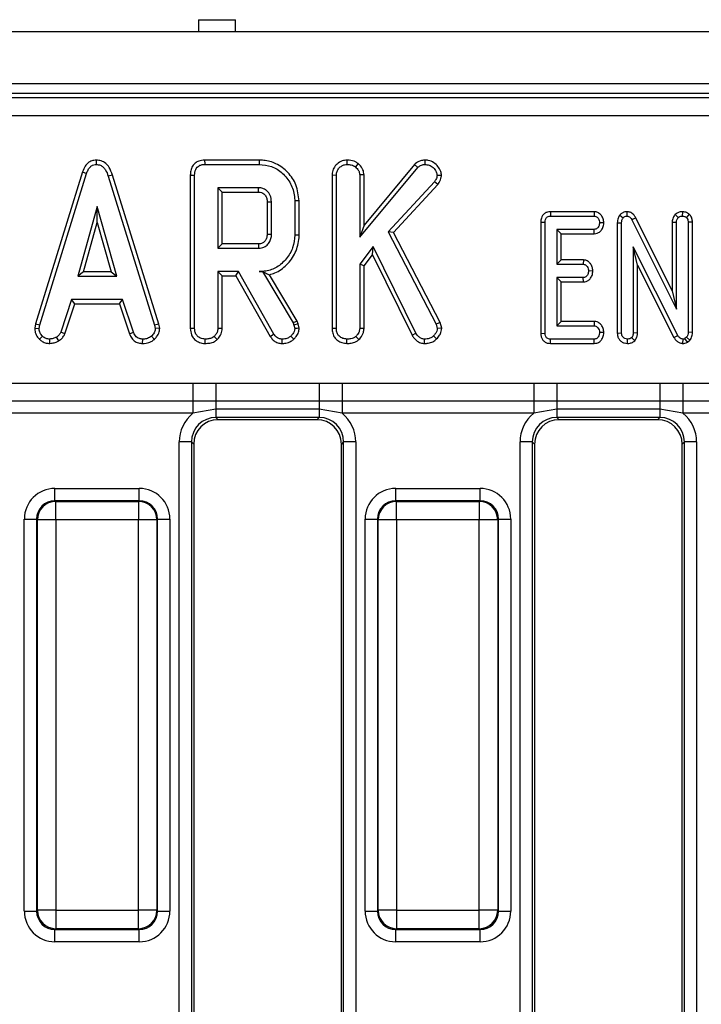
# Model space of a CAD drawing. Units: millimetres. Extents: x 40 to 2075, y 5 to 1455.
# Drawn here: x 860 to 915, y 716 to 796 of the extents above; entities that cross this region are included whole.
import ezdxf

# ---------------------------------------------------------------- set-up
doc = ezdxf.new("R2010")
doc.units = ezdxf.units.MM
doc.header["$LTSCALE"] = 5
doc.linetypes.add('SLD-Сплошная', pattern=[0])

msp = doc.modelspace()

# ---------------------------------------------------------------- linework, layer by layer
at = {"color": 7, "linetype": 'SLD-Сплошная', "lineweight": 25}
for p, q in [((874.168, 795.912), (874.159, 794.912)), ((874.168, 795.912), (877.168, 795.912)), ((877.176, 794.912), (877.168, 795.912)), ((1184.668, 794.912), (185.668, 794.912)), ((1184.668, 790.712), (185.668, 790.712)), ((1083.65, 789.912), (688.16, 789.912)), ((688.478, 789.594), (1083.333, 789.594)), ((1083.333, 788.1), (688.478, 788.1)), ((865.842, 784.502), (865.844, 784.148)), ((879.085, 784.501), (874.656, 784.501)), ((874.663, 784.148), (879.08, 784.148)), ((886.215, 784.501), (886.218, 784.148)), ((887.141, 784.223), (886.918, 783.947)), ((891.718, 784.147), (887.611, 779.209)), ((891.718, 784.147), (891.973, 783.903)), ((892.54, 784.501), (892.541, 784.148)), ((864.729, 783.54), (860.91, 771.193)), ((861.253, 771.109), (865.063, 783.427)), ((864.729, 783.54), (865.063, 783.427)), ((867.157, 783.286), (866.819, 783.185)), ((870.936, 771.184), (867.157, 783.286)), ((873.492, 783.272), (873.492, 770.835)), ((873.845, 770.84), (873.845, 783.268)), ((885.014, 783.295), (885.366, 783.288)), ((885.014, 783.295), (885.014, 770.835)), ((885.366, 770.84), (885.366, 783.288)), ((887.258, 778.233), (891.973, 783.903)), ((887.611, 783.305), (887.258, 783.294)), ((887.258, 783.294), (887.258, 778.233)), ((887.611, 779.209), (887.611, 783.305)), ((893.903, 783.242), (893.549, 783.25)), ((866.819, 783.185), (870.594, 771.097)), ((893.333, 782.735), (889.585, 778.671)), ((890.012, 778.614), (893.615, 782.521)), ((893.615, 782.521), (893.333, 782.735)), ((879.047, 782.257), (875.737, 782.257)), ((875.737, 782.257), (875.737, 777.338)), ((876.089, 781.904), (875.737, 782.257)), ((876.089, 781.904), (879.038, 781.904)), ((876.089, 777.69), (876.089, 781.904)), ((879.735, 781.115), (879.735, 778.478)), ((880.088, 778.473), (880.088, 781.121)), ((881.98, 781.183), (881.98, 778.411)), ((882.332, 778.407), (882.332, 781.187)), ((865.932, 780.743), (864.348, 775.067)), ((867.517, 775.067), (865.932, 780.743)), ((865.932, 779.431), (865.932, 780.743)), ((902.765, 780.312), (902.772, 779.959)), ((906.319, 780.312), (902.765, 780.312)), ((906.319, 780.312), (906.307, 779.959)), ((908.401, 780.039), (908.674, 779.816)), ((908.974, 780.313), (908.968, 779.959)), ((912.889, 780.074), (913.148, 779.83)), ((913.487, 780.313), (913.48, 779.959)), ((914.042, 780.108), (913.811, 779.839)), ((864.813, 775.42), (865.932, 779.431)), ((865.932, 779.431), (867.052, 775.42)), ((887.611, 779.209), (887.258, 778.233)), ((901.978, 779.463), (902.331, 779.459)), ((901.978, 779.463), (901.978, 770.426)), ((902.331, 770.43), (902.331, 779.459)), ((902.772, 779.959), (906.307, 779.959)), ((907.102, 779.413), (906.748, 779.419)), ((908.195, 779.417), (908.547, 779.41)), ((908.195, 779.417), (908.195, 770.455)), ((908.547, 770.46), (908.547, 779.41)), ((909.701, 779.809), (909.39, 779.643)), ((909.39, 779.643), (913.007, 772.392)), ((912.654, 773.889), (909.701, 779.809)), ((912.654, 779.462), (913.007, 779.455)), ((912.654, 779.462), (912.654, 773.889)), ((913.007, 772.392), (913.007, 779.455)), ((914.305, 779.464), (913.953, 779.459)), ((913.953, 779.459), (913.953, 770.517)), ((914.305, 770.508), (914.305, 779.464)), ((889.585, 778.671), (893.475, 771.171)), ((890.012, 778.614), (889.585, 778.671)), ((893.806, 771.298), (890.012, 778.614)), ((906.316, 778.878), (903.277, 778.878)), ((903.277, 778.878), (903.277, 776.04)), ((903.63, 778.526), (903.277, 778.878)), ((903.63, 776.393), (903.63, 778.526)), ((903.63, 778.526), (906.323, 778.526)), ((906.323, 778.526), (906.316, 778.878)), ((876.089, 777.69), (875.737, 777.338)), ((879.037, 777.69), (876.089, 777.69)), ((875.737, 777.338), (879.047, 777.338)), ((888.364, 777.471), (887.258, 776.04)), ((887.611, 775.92), (888.297, 776.808)), ((888.297, 776.808), (888.364, 777.471)), ((888.297, 776.808), (891.513, 770.27)), ((891.819, 770.447), (888.364, 777.471)), ((913.11, 770.265), (909.493, 777.449)), ((909.493, 777.449), (909.493, 770.458)), ((909.846, 775.964), (909.493, 777.449)), ((887.258, 776.04), (887.258, 770.834)), ((887.611, 775.92), (887.258, 776.04)), ((903.63, 776.393), (903.277, 776.04)), ((903.277, 776.04), (905.427, 776.04)), ((905.439, 776.393), (903.63, 776.393)), ((905.439, 776.393), (905.427, 776.04)), ((864.813, 775.42), (864.348, 775.067)), ((867.052, 775.42), (864.813, 775.42)), ((867.052, 775.42), (867.517, 775.067)), ((877.395, 775.446), (875.737, 775.446)), ((875.737, 775.446), (875.737, 770.834)), ((876.089, 775.093), (875.737, 775.446)), ((877.19, 775.093), (877.395, 775.446)), ((880.286, 770.367), (877.395, 775.446)), ((879.358, 775.451), (879.101, 775.446)), ((879.101, 775.446), (879.355, 775.446)), ((879.358, 775.451), (879.355, 775.446)), ((879.355, 775.446), (881.847, 771.278)), ((887.611, 770.825), (887.611, 775.92)), ((906.209, 775.493), (905.855, 775.5)), ((909.846, 775.964), (912.8, 770.097)), ((909.846, 770.451), (909.846, 775.964)), ((864.348, 775.067), (867.517, 775.067)), ((876.089, 770.825), (876.089, 775.093)), ((876.089, 775.093), (877.19, 775.093)), ((877.19, 775.093), (879.987, 770.18)), ((882.167, 771.429), (879.919, 775.189)), ((905.427, 774.959), (903.277, 774.959)), ((903.277, 774.959), (903.277, 771.04)), ((903.63, 774.607), (903.277, 774.959)), ((903.63, 774.607), (905.436, 774.607)), ((903.63, 771.393), (903.63, 774.607)), ((905.436, 774.607), (905.427, 774.959)), ((912.654, 773.889), (913.007, 772.392)), ((863.848, 773.175), (862.976, 770.524)), ((863.305, 770.393), (864.104, 772.823)), ((867.993, 773.175), (863.848, 773.175)), ((864.104, 772.823), (863.848, 773.175)), ((864.104, 772.823), (867.738, 772.823)), ((867.738, 772.823), (867.993, 773.175)), ((867.738, 772.823), (868.536, 770.396)), ((868.865, 770.527), (867.993, 773.175)), ((882.167, 771.429), (881.847, 771.278)), ((881.847, 771.278), (881.912, 771.094)), ((882.25, 771.195), (882.167, 771.429)), ((893.806, 771.298), (893.475, 771.171)), ((893.924, 770.848), (893.806, 771.298)), ((903.63, 771.393), (903.277, 771.04)), ((906.327, 771.393), (903.63, 771.393)), ((906.327, 771.393), (906.316, 771.04)), ((860.91, 771.193), (860.848, 770.85)), ((860.848, 770.85), (861.203, 770.828)), ((860.91, 771.193), (861.253, 771.109)), ((861.203, 770.828), (861.253, 771.109)), ((863.305, 770.393), (862.976, 770.524)), ((868.536, 770.396), (868.865, 770.527)), ((870.936, 771.184), (870.594, 771.097)), ((870.594, 771.097), (870.647, 770.828)), ((871.002, 770.851), (870.647, 770.828)), ((871.002, 770.851), (870.936, 771.184)), ((882.25, 771.195), (881.912, 771.094)), ((881.912, 771.094), (881.98, 770.814)), ((882.335, 770.844), (882.25, 771.195)), ((885.014, 770.835), (885.366, 770.84)), ((887.611, 770.825), (887.258, 770.834)), ((891.513, 770.27), (891.819, 770.447)), ((893.475, 771.171), (893.566, 770.819)), ((893.924, 770.848), (893.566, 770.819)), ((901.978, 770.426), (902.331, 770.43)), ((903.277, 771.04), (906.316, 771.04)), ((907.102, 770.494), (906.748, 770.5)), ((908.195, 770.455), (908.547, 770.46)), ((909.846, 770.451), (909.493, 770.458)), ((914.305, 770.508), (913.953, 770.517)), ((861.227, 769.948), (861.469, 770.205)), ((862.08, 769.606), (862.063, 769.959)), ((862.802, 769.81), (862.604, 770.104)), ((869.617, 769.606), (869.625, 769.959)), ((870.57, 769.938), (870.331, 770.199)), ((886.215, 769.606), (886.218, 769.959)), ((887.194, 769.915), (886.954, 770.175)), ((892.527, 769.606), (892.532, 769.959)), ((893.504, 769.975), (893.253, 770.222)), ((902.77, 769.607), (902.772, 769.959)), ((902.77, 769.607), (906.315, 769.607)), ((906.307, 769.959), (902.772, 769.959)), ((906.315, 769.607), (906.307, 769.959)), ((909.022, 769.606), (909.02, 769.959)), ((909.608, 769.829), (909.358, 770.08)), ((912.8, 770.097), (913.11, 770.265)), ((913.534, 769.606), (913.539, 769.959)), ((913.832, 770.116), (913.697, 770.001)), ((913.894, 769.706), (913.697, 770.001)), ((914.099, 769.879), (913.832, 770.116)), ((913.894, 769.706), (914.099, 769.879)), ((858.131, 766.383), (873.704, 766.383)), ((873.704, 766.383), (875.577, 766.393)), ((873.704, 766.383), (873.704, 764.913)), ((875.577, 766.393), (883.958, 766.393)), ((875.577, 766.393), (875.577, 764.911)), ((883.958, 766.393), (885.831, 766.383)), ((883.958, 766.393), (883.958, 764.911)), ((885.831, 766.383), (901.404, 766.383)), ((885.831, 766.383), (885.831, 764.913)), ((901.404, 766.383), (903.277, 766.393)), ((901.404, 766.383), (901.404, 764.913)), ((903.277, 766.393), (911.658, 766.393)), ((903.277, 766.393), (903.277, 764.911)), ((911.658, 766.393), (913.531, 766.383)), ((911.658, 766.393), (911.658, 764.911)), ((913.531, 766.383), (929.104, 766.383)), ((913.531, 766.383), (913.531, 764.913)), ((873.704, 764.913), (858.131, 764.913)), ((875.577, 764.911), (873.704, 764.913)), ((873.704, 764.913), (873.704, 763.933)), ((883.958, 764.911), (875.577, 764.911)), ((875.577, 764.911), (875.577, 764.257)), ((885.831, 764.913), (883.958, 764.911)), ((883.958, 764.911), (883.958, 764.257)), ((901.404, 764.913), (885.831, 764.913)), ((885.831, 764.913), (885.831, 763.933)), ((903.277, 764.911), (901.404, 764.913)), ((901.404, 764.913), (901.404, 763.933)), ((911.658, 764.911), (903.277, 764.911)), ((903.277, 764.911), (903.277, 764.257)), ((913.531, 764.913), (911.658, 764.911)), ((911.658, 764.911), (911.658, 764.257)), ((929.104, 764.913), (913.531, 764.913)), ((913.531, 764.913), (913.531, 763.933)), ((875.577, 764.257), (873.704, 763.933)), ((883.958, 764.257), (875.577, 764.257)), ((875.577, 764.257), (875.577, 763.595)), ((885.831, 763.933), (883.958, 764.257)), ((883.958, 764.257), (883.958, 763.595)), ((903.277, 764.257), (901.404, 763.933)), ((911.658, 764.257), (903.277, 764.257)), ((903.277, 764.257), (903.277, 763.595)), ((913.531, 763.933), (911.658, 764.257)), ((911.658, 764.257), (911.658, 763.595)), ((873.704, 763.933), (858.131, 763.933)), ((883.958, 763.595), (875.577, 763.595)), ((875.577, 763.595), (875.76, 763.412)), ((883.775, 763.412), (875.76, 763.412)), ((883.775, 763.412), (883.958, 763.595)), ((901.404, 763.933), (885.831, 763.933)), ((911.658, 763.595), (903.277, 763.595)), ((903.277, 763.595), (903.46, 763.412)), ((911.475, 763.412), (903.46, 763.412)), ((911.475, 763.412), (911.658, 763.595)), ((929.104, 763.933), (913.531, 763.933)), ((873.585, 761.602), (872.589, 761.602)), ((872.589, 670.222), (872.589, 761.602)), ((873.585, 761.602), (873.585, 670.222)), ((873.768, 761.42), (873.585, 761.602)), ((885.95, 761.602), (885.768, 761.42)), ((886.946, 761.602), (885.95, 761.602)), ((885.95, 670.222), (885.95, 761.602)), ((886.946, 761.602), (886.946, 670.222)), ((901.285, 761.602), (900.289, 761.602)), ((900.289, 670.222), (900.289, 761.602)), ((901.285, 761.602), (901.285, 670.222)), ((901.468, 761.42), (901.285, 761.602)), ((913.65, 761.602), (913.468, 761.42)), ((914.646, 761.602), (913.65, 761.602)), ((913.65, 670.222), (913.65, 761.602)), ((914.646, 761.602), (914.646, 670.222)), ((873.768, 761.42), (873.768, 670.404)), ((885.768, 670.404), (885.768, 761.42)), ((901.468, 761.42), (901.468, 670.404)), ((913.468, 670.404), (913.468, 761.42)), ((862.492, 756.832), (862.492, 757.828)), ((862.492, 757.828), (869.344, 757.828)), ((869.344, 756.832), (869.344, 757.828)), ((890.192, 756.832), (890.192, 757.828)), ((890.192, 757.828), (897.044, 757.828)), ((897.044, 756.832), (897.044, 757.828)), ((862.492, 756.832), (862.555, 756.769)), ((869.344, 756.832), (862.492, 756.832)), ((869.281, 756.769), (869.344, 756.832)), ((890.192, 756.832), (890.255, 756.769)), ((897.044, 756.832), (890.192, 756.832)), ((896.981, 756.769), (897.044, 756.832)), ((862.555, 755.275), (862.555, 756.769)), ((862.555, 756.769), (869.281, 756.769)), ((869.281, 756.769), (869.281, 755.275)), ((890.255, 755.275), (890.255, 756.769)), ((890.255, 756.769), (896.981, 756.769)), ((896.981, 756.769), (896.981, 755.275)), ((860.001, 755.338), (860.998, 755.338)), ((860.001, 723.486), (860.001, 755.338)), ((861.06, 755.275), (860.998, 755.338)), ((860.998, 755.338), (860.998, 723.486)), ((862.555, 755.275), (861.06, 755.275)), ((861.06, 723.549), (861.06, 755.275)), ((869.281, 755.275), (862.555, 755.275)), ((862.555, 755.275), (862.555, 723.549)), ((870.775, 755.275), (869.281, 755.275)), ((869.281, 723.549), (869.281, 755.275)), ((870.838, 755.338), (870.775, 755.275)), ((870.775, 755.275), (870.775, 723.549)), ((870.838, 723.486), (870.838, 755.338)), ((870.838, 755.338), (871.834, 755.338)), ((871.834, 755.338), (871.834, 723.486)), ((887.701, 755.338), (888.698, 755.338)), ((887.701, 723.486), (887.701, 755.338)), ((888.76, 755.275), (888.698, 755.338)), ((888.698, 755.338), (888.698, 723.486)), ((890.255, 755.275), (888.76, 755.275)), ((888.76, 723.549), (888.76, 755.275)), ((896.981, 755.275), (890.255, 755.275)), ((890.255, 755.275), (890.255, 723.549)), ((898.475, 755.275), (896.981, 755.275)), ((896.981, 723.549), (896.981, 755.275)), ((898.538, 755.338), (898.475, 755.275)), ((898.475, 755.275), (898.475, 723.549)), ((898.538, 723.486), (898.538, 755.338)), ((898.538, 755.338), (899.534, 755.338)), ((899.534, 755.338), (899.534, 723.486)), ((860.001, 723.486), (860.998, 723.486)), ((860.998, 723.486), (861.06, 723.549)), ((862.555, 723.549), (861.06, 723.549)), ((862.555, 723.549), (869.281, 723.549)), ((862.555, 723.549), (862.555, 722.055)), ((870.775, 723.549), (869.281, 723.549)), ((869.281, 722.055), (869.281, 723.549)), ((870.775, 723.549), (870.838, 723.486)), ((870.838, 723.486), (871.834, 723.486)), ((887.701, 723.486), (888.698, 723.486)), ((888.698, 723.486), (888.76, 723.549)), ((890.255, 723.549), (888.76, 723.549)), ((890.255, 723.549), (896.981, 723.549)), ((890.255, 723.549), (890.255, 722.055)), ((898.475, 723.549), (896.981, 723.549)), ((896.981, 722.055), (896.981, 723.549)), ((898.475, 723.549), (898.538, 723.486)), ((898.538, 723.486), (899.534, 723.486)), ((862.555, 722.055), (862.492, 721.992)), ((862.492, 721.992), (869.344, 721.992)), ((862.492, 720.996), (862.492, 721.992)), ((869.281, 722.055), (862.555, 722.055)), ((869.344, 721.992), (869.281, 722.055)), ((869.344, 720.996), (869.344, 721.992)), ((890.255, 722.055), (890.192, 721.992)), ((890.192, 721.992), (897.044, 721.992)), ((890.192, 720.996), (890.192, 721.992)), ((896.981, 722.055), (890.255, 722.055)), ((897.044, 721.992), (896.981, 722.055)), ((897.044, 720.996), (897.044, 721.992)), ((869.344, 720.996), (862.492, 720.996)), ((897.044, 720.996), (890.192, 720.996))]:
    msp.add_line(p, q, dxfattribs=at)
at = {"color": 7, "linetype": 'SLD-Сплошная', "lineweight": 25, "flags": 128}
for points in [[(874.656, 784.501), (874.658, 784.411), (874.661, 784.28), (874.663, 784.148)], [(879.085, 784.501), (879.083, 784.342), (879.08, 784.148)], [(873.492, 783.272), (873.582, 783.271), (873.713, 783.269), (873.845, 783.268)], [(879.735, 781.115), (879.82, 781.116), (879.939, 781.119), (880.088, 781.121)], [(882.332, 781.187), (882.174, 781.186), (881.98, 781.183)], [(879.735, 778.478), (879.852, 778.476), (879.97, 778.475), (880.088, 778.473)], [(882.332, 778.407), (882.174, 778.409), (881.98, 778.411)], [(879.037, 777.69), (879.041, 777.574), (879.044, 777.456), (879.047, 777.338)], [(873.492, 770.835), (873.588, 770.837), (873.716, 770.838), (873.845, 770.84)], [(876.089, 770.825), (875.996, 770.827), (875.866, 770.831), (875.737, 770.834)], [(882.335, 770.844), (882.168, 770.829), (881.98, 770.814)], [(874.693, 769.606), (874.694, 769.703), (874.695, 769.831), (874.696, 769.959)], [(875.673, 769.915), (875.609, 769.984), (875.52, 770.08), (875.432, 770.175)], [(879.987, 770.18), (880.064, 770.228), (880.175, 770.298), (880.286, 770.367)], [(880.945, 769.606), (880.947, 769.697), (880.949, 769.828), (880.951, 769.959)], [(881.916, 769.954), (881.801, 770.074), (881.672, 770.211)]]:
    msp.add_lwpolyline(points, dxfattribs=at)
at = {"color": 7, "linetype": 'SLD-Сплошная', "lineweight": 25}
for centre, radius, start, end in [((530.312, 791.084), 348.847, 358.49212, 358.55006), ((862.568, 755.262), 1.508, 90.50824, 179.49133), ((869.267, 755.262), 1.508, 0.50834, 89.49151), ((890.268, 755.262), 1.508, 90.50825, 179.4919), ((896.967, 755.262), 1.508, 0.50867, 89.49176), ((862.568, 723.562), 1.508, 180.50857, 269.49186), ((869.267, 723.562), 1.508, 270.50839, 359.49175), ((890.268, 723.562), 1.508, 180.50801, 269.49185), ((896.967, 723.562), 1.508, 270.50814, 359.49143)]:
    msp.add_arc(centre, radius, start, end, dxfattribs=at)
for centre, major_axis, ratio, start_param, end_param in [((875.6, 761.579), (-2.137, 2.137), 0.992433, 6.175145, 7.064785), ((875.6, 761.579), (1.436, -1.436), 0.985007, 2.359993, 3.923193), ((875.775, 761.404), (-1.425, 1.425), 0.992433, 5.501585, 7.064785), ((883.76, 761.404), (1.425, 1.425), 0.992433, 5.501585, 7.064785), ((883.935, 761.579), (1.436, 1.436), 0.985007, 5.501585, 7.064785), ((883.935, 761.579), (2.137, 2.137), 0.992433, 5.501585, 6.391225), ((903.3, 761.579), (-2.137, 2.137), 0.992433, 6.175145, 7.064785), ((903.3, 761.579), (1.436, -1.436), 0.985007, 2.359993, 3.923193), ((903.475, 761.404), (-1.425, 1.425), 0.992433, 5.501585, 7.064785), ((911.46, 761.404), (1.425, 1.425), 0.992433, 5.501585, 7.064785), ((911.635, 761.579), (1.436, 1.436), 0.985007, 5.501585, 7.064785), ((911.635, 761.579), (2.137, 2.137), 0.992433, 5.501585, 6.391225), ((862.511, 755.319), (-1.781, 1.781), 0.992433, 5.501585, 7.064785), ((869.324, 755.319), (1.781, 1.781), 0.992433, 5.501585, 7.064785), ((890.211, 755.319), (-1.781, 1.781), 0.992433, 5.501585, 7.064785), ((897.024, 755.319), (1.781, 1.781), 0.992433, 5.501585, 7.064785), ((862.511, 755.319), (1.079, -1.079), 0.982556, 2.359993, 3.923193), ((869.324, 755.319), (1.079, 1.079), 0.982556, 5.501585, 7.064785), ((890.211, 755.319), (1.079, -1.079), 0.982556, 2.359993, 3.923193), ((897.024, 755.319), (1.079, 1.079), 0.982556, 5.501585, 7.064785), ((862.511, 723.505), (-1.781, -1.781), 0.992433, 5.501585, 7.064785), ((862.511, 723.505), (1.079, 1.079), 0.982556, 2.359993, 3.923193), ((869.324, 723.505), (1.079, -1.079), 0.982556, 5.501585, 7.064785), ((869.324, 723.505), (1.781, -1.781), 0.992433, 5.501585, 7.064785), ((890.211, 723.505), (-1.781, -1.781), 0.992433, 5.501585, 7.064785), ((890.211, 723.505), (1.079, 1.079), 0.982556, 2.359993, 3.923193), ((897.024, 723.505), (1.079, -1.079), 0.982556, 5.501585, 7.064785), ((897.024, 723.505), (1.781, -1.781), 0.992433, 5.501585, 7.064785)]:
    msp.add_ellipse(centre, major_axis=major_axis, ratio=ratio, start_param=start_param, end_param=end_param, dxfattribs=at)
for points, knots in [([(865.842, 784.502), (865.72, 784.49), (865.483, 784.468), (865.174, 784.283), (864.901, 783.977), (864.794, 783.704), (864.729, 783.54)], [0, 0, 0, 0, 0.230103, 0.448442, 0.665865, 1, 1, 1, 1]), ([(865.063, 783.427), (865.1, 783.524), (865.173, 783.719), (865.339, 783.953), (865.549, 784.101), (865.72, 784.142), (865.819, 784.147), (865.844, 784.148)], [0, 0, 0, 0, 0.272041, 0.546508, 0.740307, 0.934773, 1, 1, 1, 1]), ([(867.157, 783.286), (867.084, 783.503), (866.965, 783.855), (866.63, 784.251), (866.258, 784.465), (865.977, 784.494), (865.842, 784.502), (865.842, 784.502)], [0, 0, 0, 0, 0.3513969, 0.5703183, 0.7901848, 0.9997375, 1, 1, 1, 1]), ([(865.844, 784.148), (865.959, 784.137), (866.169, 784.117), (866.43, 783.946), (866.667, 783.643), (866.758, 783.369), (866.819, 783.185)], [0, 0, 0, 0, 0.230858, 0.421001, 0.611071, 1, 1, 1, 1]), ([(874.656, 784.501), (874.493, 784.487), (874.218, 784.464), (873.874, 784.275), (873.64, 784.001), (873.509, 783.65), (873.497, 783.394), (873.492, 783.272)], [0, 0, 0, 0, 0.254395, 0.42674, 0.599857, 0.808551, 1, 1, 1, 1]), ([(873.845, 783.268), (873.855, 783.43), (873.871, 783.664), (874.03, 783.93), (874.221, 784.072), (874.443, 784.139), (874.598, 784.146), (874.663, 784.148)], [0, 0, 0, 0, 0.349064, 0.503966, 0.659999, 0.857455, 1, 1, 1, 1]), ([(879.08, 784.148), (879.422, 784.12), (880.111, 784.064), (881.024, 783.476), (881.685, 782.621), (881.962, 781.793), (881.976, 781.309), (881.98, 781.183)], [0, 0, 0, 0, 0.2216, 0.445842, 0.683693, 0.918336, 1, 1, 1, 1]), ([(882.332, 781.187), (882.282, 781.632), (882.186, 782.48), (881.462, 783.536), (880.541, 784.256), (879.677, 784.482), (879.209, 784.497), (879.085, 784.501)], [0, 0, 0, 0, 0.257752, 0.49183, 0.725805, 0.927706, 1, 1, 1, 1]), ([(886.215, 784.501), (886.088, 784.489), (885.797, 784.462), (885.42, 784.216), (885.135, 783.866), (885.023, 783.539), (885.016, 783.347), (885.014, 783.295)], [0, 0, 0, 0, 0.201629, 0.463956, 0.691617, 0.917207, 1, 1, 1, 1]), ([(885.366, 783.288), (885.376, 783.389), (885.396, 783.592), (885.564, 783.851), (885.783, 784.033), (886.01, 784.138), (886.156, 784.145), (886.218, 784.148)], [0, 0, 0, 0, 0.2253152, 0.4517173, 0.6726627, 0.8616894, 1, 1, 1, 1]), ([(887.141, 784.223), (887.068, 784.271), (886.848, 784.417), (886.519, 784.493), (886.279, 784.5), (886.215, 784.501)], [0, 0, 0, 0, 0.264182, 0.804795, 1, 1, 1, 1]), ([(886.218, 784.148), (886.336, 784.142), (886.517, 784.131), (886.755, 784.054), (886.863, 783.984), (886.918, 783.947)], [0, 0, 0, 0, 0.478314, 0.734104, 1, 1, 1, 1]), ([(887.611, 783.305), (887.592, 783.449), (887.553, 783.756), (887.326, 784.046), (887.175, 784.19), (887.141, 784.223)], [0, 0, 0, 0, 0.405579, 0.865066, 1, 1, 1, 1]), ([(892.54, 784.501), (892.421, 784.491), (892.138, 784.466), (891.872, 784.289), (891.735, 784.163), (891.718, 784.147)], [0, 0, 0, 0, 0.387954, 0.923202, 1, 1, 1, 1]), ([(891.973, 783.903), (892.049, 783.967), (892.202, 784.096), (892.416, 784.143), (892.528, 784.148), (892.541, 784.148)], [0, 0, 0, 0, 0.466346, 0.938641, 1, 1, 1, 1]), ([(893.903, 783.242), (893.892, 783.353), (893.867, 783.62), (893.637, 783.988), (893.296, 784.319), (892.899, 784.485), (892.638, 784.497), (892.54, 784.501)], [0, 0, 0, 0, 0.162256, 0.390599, 0.617219, 0.855676, 1, 1, 1, 1]), ([(892.541, 784.148), (892.666, 784.139), (892.918, 784.12), (893.249, 783.894), (893.494, 783.598), (893.532, 783.353), (893.549, 783.25)], [0, 0, 0, 0, 0.2507332, 0.5047893, 0.789921, 1, 1, 1, 1]), ([(886.918, 783.947), (887.001, 783.864), (887.144, 783.718), (887.247, 783.479), (887.255, 783.344), (887.258, 783.294)], [0, 0, 0, 0, 0.463255, 0.80405, 1, 1, 1, 1]), ([(893.549, 783.25), (893.541, 783.194), (893.525, 783.085), (893.444, 782.914), (893.374, 782.802), (893.333, 782.735)], [0, 0, 0, 0, 0.298993, 0.58133, 1, 1, 1, 1]), ([(893.615, 782.521), (893.65, 782.576), (893.77, 782.767), (893.879, 783.013), (893.899, 783.207), (893.903, 783.242)], [0, 0, 0, 0, 0.250891, 0.866973, 1, 1, 1, 1]), ([(879.038, 781.904), (879.123, 781.897), (879.278, 781.884), (879.497, 781.748), (879.63, 781.574), (879.723, 781.352), (879.73, 781.21), (879.735, 781.115)], [0, 0, 0, 0, 0.215026, 0.389351, 0.641628, 0.758912, 1, 1, 1, 1]), ([(880.088, 781.121), (880.07, 781.296), (880.037, 781.627), (879.766, 781.988), (879.46, 782.193), (879.218, 782.249), (879.08, 782.255), (879.047, 782.257)], [0, 0, 0, 0, 0.303356, 0.573254, 0.758093, 0.942625, 1, 1, 1, 1]), ([(902.765, 780.312), (902.679, 780.305), (902.513, 780.292), (902.283, 780.183), (902.114, 780.009), (901.998, 779.762), (901.986, 779.574), (901.978, 779.463)], [0, 0, 0, 0, 0.195668, 0.382814, 0.570751, 0.743986, 1, 1, 1, 1]), ([(907.102, 779.413), (907.093, 779.519), (907.074, 779.732), (906.914, 780.013), (906.692, 780.225), (906.471, 780.302), (906.349, 780.31), (906.319, 780.312)], [0, 0, 0, 0, 0.2423278, 0.4815161, 0.720922, 0.9307891, 1, 1, 1, 1]), ([(908.401, 780.039), (908.344, 779.956), (908.218, 779.771), (908.2, 779.541), (908.195, 779.418), (908.195, 779.417)], [0, 0, 0, 0, 0.4460675, 0.9950731, 1, 1, 1, 1]), ([(908.974, 780.313), (908.914, 780.309), (908.776, 780.3), (908.574, 780.213), (908.457, 780.103), (908.403, 780.042), (908.401, 780.039)], [0, 0, 0, 0, 0.273431, 0.62834, 0.983106, 1, 1, 1, 1]), ([(909.701, 779.809), (909.656, 779.885), (909.555, 780.054), (909.326, 780.247), (909.106, 780.303), (908.994, 780.311), (908.974, 780.313)], [0, 0, 0, 0, 0.284886, 0.634804, 0.934875, 1, 1, 1, 1]), ([(912.889, 780.074), (912.867, 780.044), (912.773, 779.919), (912.671, 779.713), (912.659, 779.528), (912.654, 779.462)], [0, 0, 0, 0, 0.166345, 0.705812, 1, 1, 1, 1]), ([(913.487, 780.313), (913.423, 780.309), (913.271, 780.299), (913.061, 780.217), (912.941, 780.117), (912.889, 780.074)], [0, 0, 0, 0, 0.288602, 0.693856, 1, 1, 1, 1]), ([(914.042, 780.108), (914.012, 780.129), (913.905, 780.204), (913.72, 780.293), (913.556, 780.307), (913.487, 780.313)], [0, 0, 0, 0, 0.18143, 0.652092, 1, 1, 1, 1]), ([(914.305, 779.464), (914.298, 779.563), (914.285, 779.749), (914.175, 779.969), (914.078, 780.071), (914.042, 780.108)], [0, 0, 0, 0, 0.411203, 0.780568, 1, 1, 1, 1]), ([(902.331, 779.459), (902.334, 779.528), (902.339, 779.644), (902.398, 779.787), (902.477, 779.878), (902.588, 779.938), (902.692, 779.956), (902.758, 779.959), (902.772, 779.959)], [0, 0, 0, 0, 0.271852, 0.45182, 0.594822, 0.737756, 0.943747, 1, 1, 1, 1]), ([(906.307, 779.959), (906.354, 779.954), (906.449, 779.944), (906.589, 779.845), (906.7, 779.691), (906.743, 779.531), (906.747, 779.441), (906.748, 779.419)], [0, 0, 0, 0, 0.182831, 0.367288, 0.647501, 0.914521, 1, 1, 1, 1]), ([(906.748, 779.419), (906.736, 779.321), (906.717, 779.174), (906.619, 779.01), (906.52, 778.924), (906.416, 778.882), (906.346, 778.879), (906.316, 778.878)], [0, 0, 0, 0, 0.377638, 0.573764, 0.727592, 0.880887, 1, 1, 1, 1]), ([(906.323, 778.526), (906.402, 778.532), (906.571, 778.547), (906.795, 778.676), (906.973, 778.896), (907.079, 779.149), (907.095, 779.336), (907.102, 779.413)], [0, 0, 0, 0, 0.179752, 0.386308, 0.570786, 0.8233, 1, 1, 1, 1]), ([(908.547, 779.41), (908.551, 779.479), (908.556, 779.585), (908.605, 779.723), (908.65, 779.784), (908.674, 779.816)], [0, 0, 0, 0, 0.4743961, 0.7299587, 1, 1, 1, 1]), ([(908.674, 779.816), (908.703, 779.847), (908.76, 779.909), (908.868, 779.954), (908.939, 779.958), (908.968, 779.959)], [0, 0, 0, 0, 0.371011, 0.745719, 1, 1, 1, 1]), ([(908.968, 779.959), (909.019, 779.954), (909.122, 779.943), (909.265, 779.839), (909.341, 779.727), (909.383, 779.655), (909.39, 779.643)], [0, 0, 0, 0, 0.2734047, 0.5508048, 0.9203221, 1, 1, 1, 1]), ([(913.007, 779.455), (913.013, 779.519), (913.023, 779.62), (913.084, 779.743), (913.127, 779.801), (913.148, 779.83)], [0, 0, 0, 0, 0.4711672, 0.7320781, 1, 1, 1, 1]), ([(913.148, 779.83), (913.194, 779.866), (913.285, 779.936), (913.408, 779.956), (913.473, 779.959), (913.48, 779.959)], [0, 0, 0, 0, 0.467771, 0.939951, 1, 1, 1, 1]), ([(913.48, 779.959), (913.537, 779.954), (913.626, 779.946), (913.734, 779.892), (913.785, 779.857), (913.811, 779.839)], [0, 0, 0, 0, 0.4772971, 0.7354388, 1, 1, 1, 1]), ([(913.811, 779.839), (913.838, 779.81), (913.9, 779.742), (913.947, 779.606), (913.951, 779.507), (913.953, 779.459)], [0, 0, 0, 0, 0.283595, 0.655768, 1, 1, 1, 1]), ([(879.735, 778.478), (879.728, 778.366), (879.715, 778.172), (879.578, 777.928), (879.423, 777.795), (879.26, 777.716), (879.139, 777.696), (879.058, 777.691), (879.037, 777.69)], [0, 0, 0, 0, 0.283079, 0.487787, 0.692744, 0.792429, 0.947998, 1, 1, 1, 1]), ([(879.047, 777.338), (879.196, 777.356), (879.478, 777.391), (879.806, 777.643), (880.005, 777.95), (880.082, 778.237), (880.086, 778.412), (880.088, 778.473)], [0, 0, 0, 0, 0.2584764, 0.4898014, 0.6942248, 0.8930797, 1, 1, 1, 1]), ([(881.98, 778.411), (881.947, 778.062), (881.881, 777.364), (881.324, 776.457), (880.574, 775.77), (879.769, 775.474), (879.278, 775.453), (879.101, 775.446)], [0, 0, 0, 0, 0.226594, 0.454754, 0.678263, 0.883745, 1, 1, 1, 1]), ([(879.919, 775.189), (880.068, 775.234), (880.586, 775.39), (881.381, 775.962), (882.094, 776.963), (882.321, 777.855), (882.331, 778.338), (882.332, 778.407)], [0, 0, 0, 0, 0.108098, 0.376651, 0.662719, 0.951889, 1, 1, 1, 1]), ([(905.427, 776.04), (905.472, 776.035), (905.562, 776.025), (905.694, 775.931), (905.8, 775.781), (905.849, 775.623), (905.854, 775.527), (905.855, 775.5)], [0, 0, 0, 0, 0.177012, 0.355567, 0.619461, 0.894122, 1, 1, 1, 1]), ([(906.209, 775.493), (906.199, 775.604), (906.18, 775.819), (906.025, 776.087), (905.826, 776.288), (905.617, 776.379), (905.484, 776.389), (905.439, 776.393)], [0, 0, 0, 0, 0.252451, 0.492438, 0.693968, 0.896529, 1, 1, 1, 1]), ([(879.358, 775.451), (879.464, 775.398), (879.656, 775.3), (879.838, 775.224), (879.919, 775.189)], [0, 0, 0, 0, 0.550304, 1, 1, 1, 1]), ([(905.855, 775.5), (905.843, 775.402), (905.825, 775.256), (905.729, 775.094), (905.634, 775.007), (905.529, 774.964), (905.458, 774.961), (905.427, 774.959)], [0, 0, 0, 0, 0.379156, 0.570092, 0.723098, 0.876314, 1, 1, 1, 1]), ([(905.436, 774.607), (905.512, 774.613), (905.666, 774.627), (905.876, 774.738), (906.057, 774.934), (906.18, 775.195), (906.2, 775.399), (906.209, 775.493)], [0, 0, 0, 0, 0.17452, 0.353163, 0.531718, 0.78262, 1, 1, 1, 1]), ([(907.102, 770.494), (907.092, 770.604), (907.072, 770.819), (906.911, 771.102), (906.698, 771.301), (906.486, 771.382), (906.369, 771.39), (906.327, 771.393)], [0, 0, 0, 0, 0.251404, 0.490534, 0.730549, 0.905189, 1, 1, 1, 1]), ([(860.848, 770.85), (860.851, 770.794), (860.86, 770.605), (860.938, 770.286), (861.112, 770.06), (861.216, 769.958), (861.227, 769.948)], [0, 0, 0, 0, 0.168958, 0.564191, 0.957813, 1, 1, 1, 1]), ([(861.469, 770.205), (861.396, 770.284), (861.25, 770.443), (861.21, 770.682), (861.204, 770.808), (861.203, 770.828)], [0, 0, 0, 0, 0.454952, 0.913784, 1, 1, 1, 1]), ([(862.976, 770.524), (862.929, 770.445), (862.857, 770.324), (862.716, 770.198), (862.641, 770.135), (862.604, 770.104)], [0, 0, 0, 0, 0.482564, 0.74067, 1, 1, 1, 1]), ([(869.625, 769.959), (869.532, 769.968), (869.372, 769.984), (869.16, 770.079), (868.99, 770.264), (868.913, 770.426), (868.865, 770.527)], [0, 0, 0, 0, 0.273152, 0.471877, 0.672329, 1, 1, 1, 1]), ([(870.647, 770.828), (870.633, 770.733), (870.602, 770.517), (870.447, 770.322), (870.348, 770.217), (870.331, 770.199)], [0, 0, 0, 0, 0.396999, 0.895932, 1, 1, 1, 1]), ([(870.57, 769.938), (870.633, 770.006), (870.799, 770.184), (870.974, 770.497), (870.994, 770.75), (871.002, 770.851)], [0, 0, 0, 0, 0.26854, 0.70699, 1, 1, 1, 1]), ([(873.492, 770.835), (873.508, 770.653), (873.536, 770.349), (873.766, 769.985), (874.061, 769.753), (874.385, 769.626), (874.606, 769.612), (874.693, 769.606)], [0, 0, 0, 0, 0.282327, 0.468695, 0.654503, 0.863302, 1, 1, 1, 1]), ([(874.696, 769.959), (874.567, 769.974), (874.344, 770), (874.091, 770.17), (873.92, 770.386), (873.851, 770.62), (873.846, 770.782), (873.845, 770.84)], [0, 0, 0, 0, 0.27884, 0.482713, 0.647431, 0.872203, 1, 1, 1, 1]), ([(875.737, 770.834), (875.732, 770.772), (875.722, 770.617), (875.615, 770.386), (875.493, 770.246), (875.432, 770.175)], [0, 0, 0, 0, 0.24993, 0.622925, 1, 1, 1, 1]), ([(875.673, 769.915), (875.749, 770.002), (875.922, 770.199), (876.069, 770.521), (876.084, 770.746), (876.089, 770.825)], [0, 0, 0, 0, 0.3388311, 0.770493, 1, 1, 1, 1]), ([(881.98, 770.814), (881.967, 770.733), (881.943, 770.578), (881.82, 770.379), (881.722, 770.267), (881.672, 770.211)], [0, 0, 0, 0, 0.352821, 0.671635, 1, 1, 1, 1]), ([(881.916, 769.954), (881.978, 770.024), (882.126, 770.192), (882.302, 770.489), (882.325, 770.732), (882.335, 770.844)], [0, 0, 0, 0, 0.280433, 0.66876, 1, 1, 1, 1]), ([(885.014, 770.835), (885.022, 770.702), (885.039, 770.445), (885.2, 770.089), (885.471, 769.826), (885.818, 769.643), (886.078, 769.619), (886.215, 769.606)], [0, 0, 0, 0, 0.206868, 0.400232, 0.594678, 0.787316, 1, 1, 1, 1]), ([(886.218, 769.959), (886.105, 769.971), (885.877, 769.995), (885.611, 770.164), (885.433, 770.404), (885.372, 770.634), (885.368, 770.789), (885.366, 770.84)], [0, 0, 0, 0, 0.245666, 0.494108, 0.661494, 0.888696, 1, 1, 1, 1]), ([(887.258, 770.834), (887.248, 770.742), (887.226, 770.534), (887.084, 770.32), (886.981, 770.205), (886.954, 770.175)], [0, 0, 0, 0, 0.372697, 0.835508, 1, 1, 1, 1]), ([(887.194, 769.915), (887.239, 769.965), (887.391, 770.133), (887.574, 770.436), (887.6, 770.711), (887.611, 770.825)], [0, 0, 0, 0, 0.196318, 0.668202, 1, 1, 1, 1]), ([(892.532, 769.959), (892.445, 769.968), (892.271, 769.986), (892.016, 770.165), (891.893, 770.342), (891.819, 770.447)], [0, 0, 0, 0, 0.285293, 0.573674, 1, 1, 1, 1]), ([(893.566, 770.819), (893.557, 770.744), (893.538, 770.593), (893.412, 770.394), (893.307, 770.28), (893.253, 770.222)], [0, 0, 0, 0, 0.3265126, 0.6552861, 1, 1, 1, 1]), ([(893.504, 769.975), (893.591, 770.068), (893.757, 770.249), (893.898, 770.559), (893.916, 770.762), (893.924, 770.848)], [0, 0, 0, 0, 0.383581, 0.742131, 1, 1, 1, 1]), ([(901.978, 770.426), (901.984, 770.331), (901.995, 770.153), (902.105, 769.909), (902.281, 769.732), (902.508, 769.629), (902.675, 769.608), (902.765, 769.607), (902.77, 769.607)], [0, 0, 0, 0, 0.221218, 0.41508, 0.609705, 0.791129, 0.988495, 1, 1, 1, 1]), ([(902.772, 769.959), (902.716, 769.962), (902.617, 769.968), (902.486, 770.027), (902.399, 770.118), (902.34, 770.256), (902.335, 770.362), (902.331, 770.43)], [0, 0, 0, 0, 0.227754, 0.398854, 0.57153, 0.726497, 1, 1, 1, 1]), ([(906.748, 770.5), (906.736, 770.402), (906.717, 770.255), (906.62, 770.093), (906.524, 770.009), (906.418, 769.965), (906.343, 769.961), (906.307, 769.959)], [0, 0, 0, 0, 0.374273, 0.56535, 0.713295, 0.860355, 1, 1, 1, 1]), ([(906.315, 769.607), (906.392, 769.613), (906.564, 769.627), (906.794, 769.754), (906.975, 769.98), (907.08, 770.232), (907.095, 770.418), (907.102, 770.494)], [0, 0, 0, 0, 0.174681, 0.390671, 0.575278, 0.827499, 1, 1, 1, 1]), ([(906.316, 771.04), (906.36, 771.036), (906.451, 771.026), (906.579, 770.936), (906.684, 770.796), (906.741, 770.638), (906.746, 770.536), (906.748, 770.5)], [0, 0, 0, 0, 0.1753442, 0.3523108, 0.5992619, 0.8578041, 1, 1, 1, 1]), ([(908.195, 770.455), (908.201, 770.362), (908.214, 770.181), (908.332, 769.933), (908.523, 769.748), (908.762, 769.629), (908.935, 769.614), (909.022, 769.606)], [0, 0, 0, 0, 0.210329, 0.408549, 0.607327, 0.804383, 1, 1, 1, 1]), ([(909.02, 769.959), (908.949, 769.968), (908.827, 769.982), (908.681, 770.079), (908.586, 770.207), (908.551, 770.343), (908.548, 770.429), (908.547, 770.46)], [0, 0, 0, 0, 0.276168, 0.469323, 0.663413, 0.881487, 1, 1, 1, 1]), ([(909.493, 770.458), (909.489, 770.393), (909.482, 770.293), (909.428, 770.165), (909.382, 770.109), (909.358, 770.08)], [0, 0, 0, 0, 0.468927, 0.72782, 1, 1, 1, 1]), ([(909.608, 769.829), (909.64, 769.866), (909.731, 769.976), (909.828, 770.189), (909.84, 770.367), (909.846, 770.451)], [0, 0, 0, 0, 0.217201, 0.629261, 1, 1, 1, 1]), ([(913.953, 770.517), (913.948, 770.449), (913.942, 770.344), (913.894, 770.209), (913.853, 770.147), (913.832, 770.116)], [0, 0, 0, 0, 0.479334, 0.734943, 1, 1, 1, 1]), ([(914.099, 769.879), (914.112, 769.899), (914.196, 770.023), (914.29, 770.234), (914.301, 770.433), (914.305, 770.508)], [0, 0, 0, 0, 0.109773, 0.666575, 1, 1, 1, 1]), ([(861.227, 769.948), (861.302, 769.883), (861.46, 769.746), (861.759, 769.625), (861.974, 769.612), (862.08, 769.606)], [0, 0, 0, 0, 0.317265, 0.662589, 1, 1, 1, 1]), ([(862.063, 769.959), (861.96, 769.968), (861.754, 769.986), (861.566, 770.115), (861.48, 770.195), (861.469, 770.205)], [0, 0, 0, 0, 0.463553, 0.932048, 1, 1, 1, 1]), ([(862.604, 770.104), (862.519, 770.068), (862.39, 770.012), (862.205, 769.98), (862.11, 769.966), (862.063, 769.959)], [0, 0, 0, 0, 0.488913, 0.744099, 1, 1, 1, 1]), ([(862.08, 769.606), (862.143, 769.614), (862.316, 769.639), (862.566, 769.687), (862.733, 769.774), (862.802, 769.81)], [0, 0, 0, 0, 0.2544796, 0.6943557, 1, 1, 1, 1]), ([(862.802, 769.81), (862.846, 769.847), (862.964, 769.944), (863.158, 770.12), (863.254, 770.299), (863.305, 770.393)], [0, 0, 0, 0, 0.220961, 0.591212, 1, 1, 1, 1]), ([(868.536, 770.396), (868.581, 770.302), (868.682, 770.089), (868.914, 769.804), (869.261, 769.64), (869.501, 769.617), (869.617, 769.606)], [0, 0, 0, 0, 0.21932, 0.495308, 0.754036, 1, 1, 1, 1]), ([(869.617, 769.606), (869.709, 769.61), (869.948, 769.619), (870.288, 769.72), (870.488, 769.875), (870.57, 769.938)], [0, 0, 0, 0, 0.266175, 0.698519, 1, 1, 1, 1]), ([(870.331, 770.199), (870.233, 770.129), (870.037, 769.99), (869.776, 769.965), (869.641, 769.96), (869.625, 769.959)], [0, 0, 0, 0, 0.46651, 0.935145, 1, 1, 1, 1]), ([(874.693, 769.606), (874.822, 769.612), (875.083, 769.624), (875.426, 769.727), (875.602, 769.861), (875.673, 769.915)], [0, 0, 0, 0, 0.368783, 0.747299, 1, 1, 1, 1]), ([(875.432, 770.175), (875.379, 770.136), (875.248, 770.038), (874.989, 769.972), (874.794, 769.964), (874.696, 769.959)], [0, 0, 0, 0, 0.25136, 0.623037, 1, 1, 1, 1]), ([(879.987, 770.18), (880.047, 770.092), (880.17, 769.915), (880.433, 769.706), (880.71, 769.621), (880.884, 769.61), (880.945, 769.606)], [0, 0, 0, 0, 0.272108, 0.552959, 0.842538, 1, 1, 1, 1]), ([(880.951, 769.959), (880.857, 769.967), (880.692, 769.98), (880.452, 770.127), (880.349, 770.276), (880.286, 770.367)], [0, 0, 0, 0, 0.341736, 0.598584, 1, 1, 1, 1]), ([(880.945, 769.606), (881.046, 769.61), (881.297, 769.62), (881.64, 769.736), (881.837, 769.892), (881.916, 769.954)], [0, 0, 0, 0, 0.286747, 0.71681, 1, 1, 1, 1]), ([(881.672, 770.211), (881.61, 770.162), (881.464, 770.048), (881.208, 769.969), (881.027, 769.962), (880.951, 769.959)], [0, 0, 0, 0, 0.3020064, 0.7092133, 1, 1, 1, 1]), ([(886.215, 769.606), (886.332, 769.611), (886.586, 769.622), (886.932, 769.717), (887.119, 769.858), (887.194, 769.915)], [0, 0, 0, 0, 0.334089, 0.72976, 1, 1, 1, 1]), ([(886.954, 770.175), (886.881, 770.124), (886.706, 770.002), (886.439, 769.968), (886.267, 769.961), (886.218, 769.959)], [0, 0, 0, 0, 0.3361085, 0.8115722, 1, 1, 1, 1]), ([(891.513, 770.27), (891.568, 770.189), (891.708, 769.981), (891.989, 769.73), (892.302, 769.622), (892.472, 769.61), (892.527, 769.606)], [0, 0, 0, 0, 0.230579, 0.597111, 0.8698, 1, 1, 1, 1]), ([(892.527, 769.606), (892.626, 769.611), (892.857, 769.622), (893.213, 769.718), (893.409, 769.891), (893.504, 769.975)], [0, 0, 0, 0, 0.278258, 0.648182, 1, 1, 1, 1]), ([(893.253, 770.222), (893.182, 770.159), (893.039, 770.033), (892.775, 769.971), (892.606, 769.963), (892.532, 769.959)], [0, 0, 0, 0, 0.3563669, 0.7152768, 1, 1, 1, 1]), ([(909.358, 770.08), (909.312, 770.045), (909.219, 769.975), (909.093, 769.964), (909.028, 769.96), (909.02, 769.959)], [0, 0, 0, 0, 0.4651597, 0.9333011, 1, 1, 1, 1]), ([(909.022, 769.606), (909.094, 769.611), (909.254, 769.621), (909.457, 769.704), (909.566, 769.794), (909.608, 769.829)], [0, 0, 0, 0, 0.3408732, 0.7440111, 1, 1, 1, 1]), ([(912.8, 770.097), (912.847, 770.02), (912.942, 769.864), (913.157, 769.687), (913.37, 769.618), (913.497, 769.609), (913.534, 769.606)], [0, 0, 0, 0, 0.291678, 0.585404, 0.880755, 1, 1, 1, 1]), ([(913.539, 769.959), (913.485, 769.965), (913.377, 769.976), (913.228, 770.08), (913.154, 770.19), (913.115, 770.257), (913.11, 770.265)], [0, 0, 0, 0, 0.288174, 0.580707, 0.947519, 1, 1, 1, 1]), ([(913.534, 769.606), (913.585, 769.608), (913.711, 769.615), (913.825, 769.672), (913.894, 769.706)], [0, 0, 0, 0, 0.400805, 1, 1, 1, 1]), ([(913.697, 770.001), (913.681, 769.993), (913.641, 769.972), (913.586, 769.962), (913.549, 769.96), (913.539, 769.959)], [0, 0, 0, 0, 0.334836, 0.811348, 1, 1, 1, 1])]:
    msp.add_open_spline(points, degree=3, knots=knots, dxfattribs=at)

doc.saveas('drawing.dxf')
